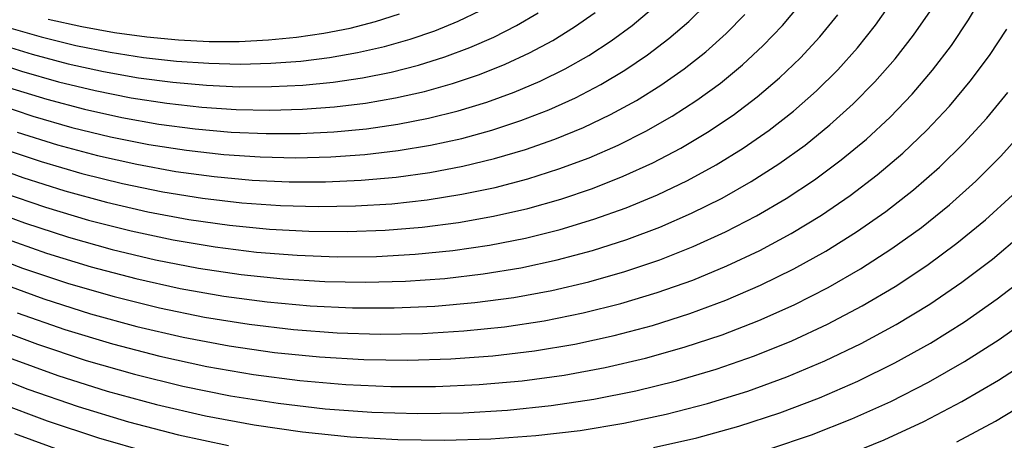
# Model space of a CAD drawing. Units: inches. Extents: x -1 to 1, y -1 to 1.
# Drawn here: x -0.32 to -0.12, y -0.14 to -0.05 of the extents above; entities that cross this region are included whole.
import ezdxf

# ---------------------------------------------------------------- set-up
doc = ezdxf.new("R2010")
doc.units = ezdxf.units.IN
doc.header["$MEASUREMENT"] = 0
for name, color, linetype, true_color in [('layer100', 7, 'Continuous', 0x1eadad), ('layer101', 7, 'Continuous', 0x1eabad), ('layer102', 7, 'Continuous', 0x1ea6ad), ('layer103', 7, 'Continuous', 0x1ea1ad), ('layer104', 7, 'Continuous', 0x1e9cad), ('layer105', 7, 'Continuous', 0x1e97ad), ('layer106', 7, 'Continuous', 0x1e95ad), ('layer107', 7, 'Continuous', 0x1e90ad), ('layer108', 7, 'Continuous', 0x1e8cad), ('layer109', 7, 'Continuous', 0x1e87ad), ('layer7', 7, 'Continuous', 0xad3b1e), ('layer89', 7, 'Continuous', 0x1ead7d), ('layer90', 7, 'Continuous', 0x1ead82), ('layer91', 7, 'Continuous', 0x1ead84), ('layer92', 7, 'Continuous', 0x1ead89), ('layer93', 7, 'Continuous', 0x1ead8e), ('layer94', 7, 'Continuous', 0x1ead93), ('layer95', 7, 'Continuous', 0x1ead97), ('layer96', 7, 'Continuous', 0x1ead9a), ('layer97', 7, 'Continuous', 0x1ead9f), ('layer98', 7, 'Continuous', 0x1eada3), ('layer99', 7, 'Continuous', 0x1eada8)]:
    doc.layers.add(name, color=color, linetype=linetype, true_color=true_color)

msp = doc.modelspace()

# ---------------------------------------------------------------- linework, layer by layer
at = {"layer": 'layer100'}
for p, q in [((-0.12301, -0.05116), (-0.11989, -0.04583)), ((-0.12648, -0.05634), (-0.12301, -0.05116)), ((-0.1303, -0.06137), (-0.12648, -0.05634)), ((-0.13445, -0.06622), (-0.1303, -0.06137)), ((-0.13894, -0.07089), (-0.13445, -0.06622)), ((-0.14375, -0.07536), (-0.13894, -0.07089)), ((-0.14888, -0.07961), (-0.14375, -0.07536)), ((-0.15431, -0.08364), (-0.14888, -0.07961)), ((-0.16004, -0.08743), (-0.15431, -0.08364)), ((-0.16606, -0.09096), (-0.16004, -0.08743)), ((-0.17236, -0.09422), (-0.16606, -0.09096)), ((-0.31951, -0.09532), (-0.31037, -0.09854)), ((-0.17893, -0.0972), (-0.17236, -0.09422)), ((-0.18576, -0.0999), (-0.17893, -0.0972)), ((-0.31037, -0.09854), (-0.30127, -0.10134)), ((-0.19283, -0.10229), (-0.18576, -0.0999)), ((-0.30127, -0.10134), (-0.29221, -0.10373)), ((-0.29221, -0.10373), (-0.28322, -0.10571)), ((-0.20014, -0.10436), (-0.19283, -0.10229)), ((-0.28322, -0.10571), (-0.27431, -0.10729)), ((-0.20767, -0.10611), (-0.20014, -0.10436)), ((-0.27431, -0.10729), (-0.26549, -0.10846)), ((-0.22335, -0.1086), (-0.21541, -0.10753)), ((-0.21541, -0.10753), (-0.20767, -0.10611)), ((-0.26549, -0.10846), (-0.25678, -0.10925)), ((-0.25678, -0.10925), (-0.2482, -0.10964)), ((-0.2482, -0.10964), (-0.23975, -0.10966)), ((-0.23975, -0.10966), (-0.23147, -0.10931)), ((-0.23147, -0.10931), (-0.22335, -0.1086))]:
    msp.add_line(p, q, dxfattribs=at)
at = {"layer": 'layer101'}
for p, q in [((-0.11878, -0.0584), (-0.11525, -0.05302)), ((-0.12266, -0.06363), (-0.11878, -0.0584)), ((-0.12689, -0.06868), (-0.12266, -0.06363)), ((-0.13145, -0.07354), (-0.12689, -0.06868)), ((-0.13634, -0.07821), (-0.13145, -0.07354)), ((-0.14155, -0.08265), (-0.13634, -0.07821)), ((-0.14707, -0.08686), (-0.14155, -0.08265)), ((-0.1529, -0.09083), (-0.14707, -0.08686)), ((-0.15902, -0.09454), (-0.1529, -0.09083)), ((-0.16543, -0.09799), (-0.15902, -0.09454)), ((-0.32454, -0.09802), (-0.31521, -0.10157)), ((-0.17211, -0.10114), (-0.16543, -0.09799)), ((-0.31521, -0.10157), (-0.3059, -0.10469)), ((-0.17905, -0.10401), (-0.17211, -0.10114)), ((-0.18625, -0.10656), (-0.17905, -0.10401)), ((-0.3059, -0.10469), (-0.29662, -0.10739)), ((-0.29662, -0.10739), (-0.2874, -0.10968)), ((-0.19368, -0.1088), (-0.18625, -0.10656)), ((-0.2874, -0.10968), (-0.27824, -0.11154)), ((-0.20134, -0.11071), (-0.19368, -0.1088)), ((-0.27824, -0.11154), (-0.26916, -0.113)), ((-0.20921, -0.11228), (-0.20134, -0.11071)), ((-0.26916, -0.113), (-0.26018, -0.11406)), ((-0.22555, -0.11436), (-0.21729, -0.1135)), ((-0.21729, -0.1135), (-0.20921, -0.11228)), ((-0.26018, -0.11406), (-0.25131, -0.11471)), ((-0.25131, -0.11471), (-0.24258, -0.11498)), ((-0.24258, -0.11498), (-0.23398, -0.11486)), ((-0.23398, -0.11486), (-0.22555, -0.11436))]:
    msp.add_line(p, q, dxfattribs=at)
at = {"layer": 'layer102'}
for p, q in [((-0.11932, -0.07114), (-0.11503, -0.06589)), ((-0.12395, -0.0762), (-0.11932, -0.07114)), ((-0.12892, -0.08105), (-0.12395, -0.0762)), ((-0.13422, -0.08568), (-0.12892, -0.08105)), ((-0.13984, -0.09009), (-0.13422, -0.08568)), ((-0.14576, -0.09424), (-0.13984, -0.09009)), ((-0.15198, -0.09813), (-0.14576, -0.09424)), ((-0.1585, -0.10175), (-0.15198, -0.09813)), ((-0.16529, -0.10508), (-0.1585, -0.10175)), ((-0.32042, -0.10436), (-0.31092, -0.10782)), ((-0.17235, -0.10812), (-0.16529, -0.10508)), ((-0.31092, -0.10782), (-0.30143, -0.11085)), ((-0.17966, -0.11084), (-0.17235, -0.10812)), ((-0.30143, -0.11085), (-0.29198, -0.11345)), ((-0.18722, -0.11324), (-0.17966, -0.11084)), ((-0.29198, -0.11345), (-0.28258, -0.11562)), ((-0.19501, -0.11531), (-0.18722, -0.11324)), ((-0.28258, -0.11562), (-0.27326, -0.11738)), ((-0.20302, -0.11703), (-0.19501, -0.11531)), ((-0.27326, -0.11738), (-0.26401, -0.11872)), ((-0.21123, -0.11841), (-0.20302, -0.11703)), ((-0.26401, -0.11872), (-0.25487, -0.11965)), ((-0.25487, -0.11965), (-0.24585, -0.12018)), ((-0.22822, -0.12005), (-0.21964, -0.11941)), ((-0.21964, -0.11941), (-0.21123, -0.11841)), ((-0.24585, -0.12018), (-0.23696, -0.12031)), ((-0.23696, -0.12031), (-0.22822, -0.12005))]:
    msp.add_line(p, q, dxfattribs=at)
at = {"layer": 'layer103'}
for p, q in [((-0.11646, -0.07885), (-0.11175, -0.0736)), ((-0.12151, -0.0839), (-0.11646, -0.07885)), ((-0.12689, -0.08872), (-0.12151, -0.0839)), ((-0.1326, -0.09331), (-0.12689, -0.08872)), ((-0.13862, -0.09764), (-0.1326, -0.09331)), ((-0.14494, -0.10172), (-0.13862, -0.09764)), ((-0.15156, -0.10552), (-0.14494, -0.10172)), ((-0.15847, -0.10902), (-0.15156, -0.10552)), ((-0.16564, -0.11223), (-0.15847, -0.10902)), ((-0.3163, -0.11071), (-0.30662, -0.11407)), ((-0.17308, -0.11512), (-0.16564, -0.11223)), ((-0.30662, -0.11407), (-0.29696, -0.117)), ((-0.18076, -0.11768), (-0.17308, -0.11512)), ((-0.29696, -0.117), (-0.28734, -0.1195)), ((-0.18868, -0.11991), (-0.18076, -0.11768)), ((-0.28734, -0.1195), (-0.27777, -0.12157)), ((-0.19682, -0.12179), (-0.18868, -0.11991)), ((-0.27777, -0.12157), (-0.26827, -0.12321)), ((-0.20517, -0.12331), (-0.19682, -0.12179)), ((-0.26827, -0.12321), (-0.25887, -0.12443)), ((-0.21372, -0.12447), (-0.20517, -0.12331)), ((-0.25887, -0.12443), (-0.24957, -0.12524)), ((-0.24957, -0.12524), (-0.24039, -0.12564)), ((-0.24039, -0.12564), (-0.23134, -0.12564)), ((-0.23134, -0.12564), (-0.22245, -0.12525)), ((-0.22245, -0.12525), (-0.21372, -0.12447))]:
    msp.add_line(p, q, dxfattribs=at)
at = {"layer": 'layer104'}
for p, q in [((-0.11956, -0.09176), (-0.1141, -0.08674)), ((-0.12536, -0.09653), (-0.11956, -0.09176)), ((-0.13148, -0.10105), (-0.12536, -0.09653)), ((-0.1379, -0.10531), (-0.13148, -0.10105)), ((-0.14463, -0.10928), (-0.1379, -0.10531)), ((-0.15164, -0.11296), (-0.14463, -0.10928)), ((-0.32205, -0.11333), (-0.31218, -0.11705)), ((-0.15893, -0.11634), (-0.15164, -0.11296)), ((-0.31218, -0.11705), (-0.30232, -0.12033)), ((-0.16649, -0.11939), (-0.15893, -0.11634)), ((-0.1743, -0.12212), (-0.16649, -0.11939)), ((-0.30232, -0.12033), (-0.29249, -0.12316)), ((-0.29249, -0.12316), (-0.28269, -0.12555)), ((-0.18235, -0.12451), (-0.1743, -0.12212)), ((-0.28269, -0.12555), (-0.27295, -0.12751)), ((-0.19063, -0.12654), (-0.18235, -0.12451)), ((-0.27295, -0.12751), (-0.26329, -0.12904)), ((-0.19912, -0.12822), (-0.19063, -0.12654)), ((-0.26329, -0.12904), (-0.25372, -0.13015)), ((-0.21668, -0.13044), (-0.2078, -0.12952)), ((-0.2078, -0.12952), (-0.19912, -0.12822)), ((-0.25372, -0.13015), (-0.24426, -0.13083)), ((-0.24426, -0.13083), (-0.23492, -0.1311)), ((-0.23492, -0.1311), (-0.22572, -0.13097)), ((-0.22572, -0.13097), (-0.21668, -0.13044))]:
    msp.add_line(p, q, dxfattribs=at)
at = {"layer": 'layer105'}
for p, q in [((-0.11812, -0.09975), (-0.11224, -0.09479)), ((-0.12434, -0.10446), (-0.11812, -0.09975)), ((-0.13086, -0.10889), (-0.12434, -0.10446)), ((-0.13769, -0.11304), (-0.13086, -0.10889)), ((-0.14482, -0.1169), (-0.13769, -0.11304)), ((-0.15223, -0.12045), (-0.14482, -0.1169)), ((-0.31811, -0.11976), (-0.30806, -0.12339)), ((-0.1599, -0.12367), (-0.15223, -0.12045)), ((-0.30806, -0.12339), (-0.29802, -0.12658)), ((-0.16784, -0.12656), (-0.1599, -0.12367)), ((-0.29802, -0.12658), (-0.28801, -0.12932)), ((-0.17602, -0.12911), (-0.16784, -0.12656)), ((-0.28801, -0.12932), (-0.27805, -0.13161)), ((-0.18443, -0.1313), (-0.17602, -0.12911)), ((-0.27805, -0.13161), (-0.26814, -0.13346)), ((-0.19306, -0.13312), (-0.18443, -0.1313)), ((-0.26814, -0.13346), (-0.25831, -0.13487)), ((-0.20189, -0.13457), (-0.19306, -0.13312)), ((-0.25831, -0.13487), (-0.24858, -0.13586)), ((-0.24858, -0.13586), (-0.23895, -0.13642)), ((-0.2201, -0.1363), (-0.21091, -0.13563)), ((-0.21091, -0.13563), (-0.20189, -0.13457)), ((-0.23895, -0.13642), (-0.22946, -0.13657)), ((-0.22946, -0.13657), (-0.2201, -0.1363))]:
    msp.add_line(p, q, dxfattribs=at)
at = {"layer": 'layer106'}
for p, q in [((-0.11719, -0.10786), (-0.11089, -0.10297)), ((-0.12382, -0.11248), (-0.11719, -0.10786)), ((-0.13076, -0.11681), (-0.12382, -0.11248)), ((-0.138, -0.12084), (-0.13076, -0.11681)), ((-0.14552, -0.12456), (-0.138, -0.12084)), ((-0.32439, -0.12218), (-0.31417, -0.12619)), ((-0.15332, -0.12795), (-0.14552, -0.12456)), ((-0.31417, -0.12619), (-0.30394, -0.12974)), ((-0.16138, -0.131), (-0.15332, -0.12795)), ((-0.30394, -0.12974), (-0.29373, -0.13283)), ((-0.16969, -0.13371), (-0.16138, -0.131)), ((-0.29373, -0.13283), (-0.28354, -0.13547)), ((-0.17823, -0.13605), (-0.16969, -0.13371)), ((-0.28354, -0.13547), (-0.2734, -0.13766)), ((-0.187, -0.13803), (-0.17823, -0.13605))]:
    msp.add_line(p, q, dxfattribs=at)
at = {"layer": 'layer107'}
for p, q in [((-0.11678, -0.11607), (-0.11005, -0.11127)), ((-0.12383, -0.12057), (-0.11678, -0.11607)), ((-0.13117, -0.12478), (-0.12383, -0.12057)), ((-0.13881, -0.12867), (-0.13117, -0.12478)), ((-0.32063, -0.12869), (-0.31023, -0.13262)), ((-0.14673, -0.13222), (-0.13881, -0.12867)), ((-0.31023, -0.13262), (-0.29982, -0.13608)), ((-0.15492, -0.13544), (-0.14673, -0.13222)), ((-0.16336, -0.13831), (-0.15492, -0.13544)), ((-0.29982, -0.13608), (-0.28943, -0.13908))]:
    msp.add_line(p, q, dxfattribs=at)
at = {"layer": 'layer108'}
for p, q in [((-0.11689, -0.12434), (-0.10974, -0.11965)), ((-0.12435, -0.12872), (-0.11689, -0.12434)), ((-0.13211, -0.13278), (-0.12435, -0.12872)), ((-0.14015, -0.1365), (-0.13211, -0.13278)), ((-0.31687, -0.1352), (-0.30629, -0.13905)), ((-0.14846, -0.13988), (-0.14015, -0.1365))]:
    msp.add_line(p, q, dxfattribs=at)
at = {"layer": 'layer109'}
for p, q in [((-0.11753, -0.13266), (-0.10996, -0.1281)), ((-0.1254, -0.13689), (-0.11753, -0.13266))]:
    msp.add_line(p, q, dxfattribs=at)
at = {"layer": 'layer7', "color": 8}
msp.add_circle((0, 0), 1, dxfattribs=at)
at = {"layer": 'layer89'}
for p, q in [((-0.24351, -0.0515), (-0.2386, -0.04996)), ((-0.31, -0.051), (-0.30321, -0.05253)), ((-0.24864, -0.05281), (-0.24351, -0.0515)), ((-0.30321, -0.05253), (-0.29653, -0.05374)), ((-0.29653, -0.05374), (-0.28998, -0.05463)), ((-0.25954, -0.05469), (-0.25399, -0.05387)), ((-0.25399, -0.05387), (-0.24864, -0.05281)), ((-0.28998, -0.05463), (-0.28357, -0.05522)), ((-0.28357, -0.05522), (-0.27731, -0.05552)), ((-0.27731, -0.05552), (-0.27121, -0.05552)), ((-0.27121, -0.05552), (-0.26528, -0.05524)), ((-0.26528, -0.05524), (-0.25954, -0.05469))]:
    msp.add_line(p, q, dxfattribs=at)
at = {"layer": 'layer90'}
for p, q in [((-0.22668, -0.05142), (-0.22215, -0.04926)), ((-0.23146, -0.05336), (-0.22668, -0.05142)), ((-0.31855, -0.05254), (-0.31142, -0.05461)), ((-0.23647, -0.05508), (-0.23146, -0.05336)), ((-0.31142, -0.05461), (-0.30438, -0.05633)), ((-0.24171, -0.05657), (-0.23647, -0.05508)), ((-0.30438, -0.05633), (-0.29744, -0.05772)), ((-0.29744, -0.05772), (-0.29062, -0.05879)), ((-0.25283, -0.0588), (-0.24716, -0.05781)), ((-0.24716, -0.05781), (-0.24171, -0.05657)), ((-0.29062, -0.05879), (-0.28393, -0.05954)), ((-0.28393, -0.05954), (-0.27738, -0.05998)), ((-0.27738, -0.05998), (-0.27098, -0.06012)), ((-0.27098, -0.06012), (-0.26475, -0.05996)), ((-0.26475, -0.05996), (-0.2587, -0.05951)), ((-0.2587, -0.05951), (-0.25283, -0.0588))]:
    msp.add_line(p, q, dxfattribs=at)
at = {"layer": 'layer91'}
for p, q in [((-0.21483, -0.0523), (-0.21047, -0.04975)), ((-0.21944, -0.05464), (-0.21483, -0.0523)), ((-0.32062, -0.05585), (-0.31325, -0.05814)), ((-0.22431, -0.05677), (-0.21944, -0.05464)), ((-0.22943, -0.05867), (-0.22431, -0.05677)), ((-0.31325, -0.05814), (-0.30595, -0.06007)), ((-0.23477, -0.06034), (-0.22943, -0.05867)), ((-0.30595, -0.06007), (-0.29876, -0.06166)), ((-0.29876, -0.06166), (-0.29167, -0.06292)), ((-0.24612, -0.06291), (-0.24034, -0.06175)), ((-0.24034, -0.06175), (-0.23477, -0.06034)), ((-0.29167, -0.06292), (-0.2847, -0.06384)), ((-0.2847, -0.06384), (-0.27787, -0.06445)), ((-0.25829, -0.0644), (-0.25211, -0.06379)), ((-0.25211, -0.06379), (-0.24612, -0.06291)), ((-0.27787, -0.06445), (-0.27118, -0.06473)), ((-0.27118, -0.06473), (-0.26465, -0.06471)), ((-0.26465, -0.06471), (-0.25829, -0.0644))]:
    msp.add_line(p, q, dxfattribs=at)
at = {"layer": 'layer92'}
for p, q in [((-0.20305, -0.05259), (-0.19888, -0.04966)), ((-0.2075, -0.05533), (-0.20305, -0.05259)), ((-0.21221, -0.05786), (-0.2075, -0.05533)), ((-0.21717, -0.06018), (-0.21221, -0.05786)), ((-0.32307, -0.05905), (-0.31547, -0.06157)), ((-0.31547, -0.06157), (-0.30794, -0.06373)), ((-0.22239, -0.06226), (-0.21717, -0.06018)), ((-0.30794, -0.06373), (-0.30049, -0.06553)), ((-0.22784, -0.0641), (-0.22239, -0.06226)), ((-0.30049, -0.06553), (-0.29314, -0.06699)), ((-0.23942, -0.06702), (-0.23352, -0.06569)), ((-0.23352, -0.06569), (-0.22784, -0.0641)), ((-0.29314, -0.06699), (-0.2859, -0.06811)), ((-0.24552, -0.06807), (-0.23942, -0.06702)), ((-0.2859, -0.06811), (-0.27879, -0.06889)), ((-0.27879, -0.06889), (-0.27181, -0.06935)), ((-0.27181, -0.06935), (-0.26498, -0.06949)), ((-0.26498, -0.06949), (-0.25832, -0.06931)), ((-0.25832, -0.06931), (-0.25183, -0.06884)), ((-0.25183, -0.06884), (-0.24552, -0.06807))]:
    msp.add_line(p, q, dxfattribs=at)
at = {"layer": 'layer93'}
for p, q in [((-0.19139, -0.05232), (-0.18742, -0.04901)), ((-0.19564, -0.05544), (-0.19139, -0.05232)), ((-0.20017, -0.05837), (-0.19564, -0.05544)), ((-0.20497, -0.06109), (-0.20017, -0.05837)), ((-0.21003, -0.06358), (-0.20497, -0.06109)), ((-0.21535, -0.06585), (-0.21003, -0.06358)), ((-0.31809, -0.06488), (-0.31032, -0.06728)), ((-0.2209, -0.06787), (-0.21535, -0.06585)), ((-0.31032, -0.06728), (-0.30263, -0.06932)), ((-0.22669, -0.06963), (-0.2209, -0.06787)), ((-0.30263, -0.06932), (-0.29503, -0.071)), ((-0.23271, -0.07113), (-0.22669, -0.06963)), ((-0.29503, -0.071), (-0.28752, -0.07232)), ((-0.23894, -0.07235), (-0.23271, -0.07113)), ((-0.28752, -0.07232), (-0.28013, -0.07331)), ((-0.28013, -0.07331), (-0.27287, -0.07395)), ((-0.27287, -0.07395), (-0.26575, -0.07426)), ((-0.25879, -0.07424), (-0.25199, -0.07391)), ((-0.25199, -0.07391), (-0.24537, -0.07328)), ((-0.24537, -0.07328), (-0.23894, -0.07235)), ((-0.26575, -0.07426), (-0.25879, -0.07424))]:
    msp.add_line(p, q, dxfattribs=at)
at = {"layer": 'layer94'}
for p, q in [((-0.17985, -0.05147), (-0.17611, -0.0478)), ((-0.18389, -0.05497), (-0.17985, -0.05147)), ((-0.18823, -0.05829), (-0.18389, -0.05497)), ((-0.19284, -0.0614), (-0.18823, -0.05829)), ((-0.19773, -0.06431), (-0.19284, -0.0614)), ((-0.20289, -0.06699), (-0.19773, -0.06431)), ((-0.20831, -0.06943), (-0.20289, -0.06699)), ((-0.3211, -0.06806), (-0.31311, -0.07071)), ((-0.21397, -0.07163), (-0.20831, -0.06943)), ((-0.31311, -0.07071), (-0.30518, -0.073)), ((-0.21987, -0.07357), (-0.21397, -0.07163)), ((-0.30518, -0.073), (-0.29733, -0.07491)), ((-0.226, -0.07524), (-0.21987, -0.07357)), ((-0.29733, -0.07491), (-0.28956, -0.07646)), ((-0.23235, -0.07662), (-0.226, -0.07524)), ((-0.28956, -0.07646), (-0.2819, -0.07766)), ((-0.2819, -0.07766), (-0.27436, -0.0785)), ((-0.24566, -0.07851), (-0.23891, -0.07772)), ((-0.23891, -0.07772), (-0.23235, -0.07662)), ((-0.27436, -0.0785), (-0.26696, -0.079)), ((-0.26696, -0.079), (-0.25969, -0.07916)), ((-0.25969, -0.07916), (-0.25259, -0.079)), ((-0.25259, -0.079), (-0.24566, -0.07851))]:
    msp.add_line(p, q, dxfattribs=at)
at = {"layer": 'layer95'}
for p, q in [((-0.17229, -0.05393), (-0.16847, -0.05006)), ((-0.1764, -0.05762), (-0.17229, -0.05393)), ((-0.18081, -0.06113), (-0.1764, -0.05762)), ((-0.18551, -0.06444), (-0.18081, -0.06113)), ((-0.1905, -0.06753), (-0.18551, -0.06444)), ((-0.19575, -0.07039), (-0.1905, -0.06753)), ((-0.20127, -0.07302), (-0.19575, -0.07039)), ((-0.31629, -0.074), (-0.30813, -0.07655)), ((-0.20704, -0.0754), (-0.20127, -0.07302)), ((-0.21305, -0.07751), (-0.20704, -0.0754)), ((-0.30813, -0.07655), (-0.30003, -0.07871)), ((-0.2193, -0.07935), (-0.21305, -0.07751)), ((-0.30003, -0.07871), (-0.29202, -0.0805)), ((-0.22576, -0.0809), (-0.2193, -0.07935)), ((-0.29202, -0.0805), (-0.2841, -0.08193)), ((-0.2841, -0.08193), (-0.27629, -0.08299)), ((-0.23245, -0.08216), (-0.22576, -0.0809)), ((-0.27629, -0.08299), (-0.2686, -0.08369)), ((-0.2686, -0.08369), (-0.26104, -0.08405)), ((-0.25364, -0.08407), (-0.24639, -0.08375)), ((-0.24639, -0.08375), (-0.23933, -0.08311)), ((-0.23933, -0.08311), (-0.23245, -0.08216)), ((-0.26104, -0.08405), (-0.25364, -0.08407))]:
    msp.add_line(p, q, dxfattribs=at)
at = {"layer": 'layer96'}
for p, q in [((-0.16084, -0.05232), (-0.15727, -0.04809)), ((-0.16472, -0.05639), (-0.16084, -0.05232)), ((-0.16891, -0.06028), (-0.16472, -0.05639)), ((-0.1734, -0.06398), (-0.16891, -0.06028)), ((-0.17819, -0.06747), (-0.1734, -0.06398)), ((-0.18326, -0.07075), (-0.17819, -0.06747)), ((-0.18861, -0.0738), (-0.18326, -0.07075)), ((-0.19422, -0.07661), (-0.18861, -0.0738)), ((-0.31985, -0.07713), (-0.31147, -0.07995)), ((-0.2001, -0.07916), (-0.19422, -0.07661)), ((-0.31147, -0.07995), (-0.30315, -0.08238)), ((-0.20623, -0.08145), (-0.2001, -0.07916)), ((-0.21259, -0.08346), (-0.20623, -0.08145)), ((-0.30315, -0.08238), (-0.29489, -0.08443)), ((-0.21918, -0.08518), (-0.21259, -0.08346)), ((-0.29489, -0.08443), (-0.28671, -0.0861)), ((-0.22598, -0.0866), (-0.21918, -0.08518)), ((-0.28671, -0.0861), (-0.27863, -0.08739)), ((-0.27863, -0.08739), (-0.27067, -0.08832)), ((-0.2402, -0.08851), (-0.23299, -0.08771)), ((-0.23299, -0.08771), (-0.22598, -0.0866)), ((-0.27067, -0.08832), (-0.26283, -0.08889)), ((-0.26283, -0.08889), (-0.25513, -0.0891)), ((-0.25513, -0.0891), (-0.24758, -0.08897)), ((-0.24758, -0.08897), (-0.2402, -0.08851))]:
    msp.add_line(p, q, dxfattribs=at)
at = {"layer": 'layer97'}
for p, q in [((-0.1532, -0.05458), (-0.14957, -0.05015)), ((-0.15715, -0.05885), (-0.1532, -0.05458)), ((-0.16142, -0.06293), (-0.15715, -0.05885)), ((-0.16599, -0.06682), (-0.16142, -0.06293)), ((-0.17086, -0.07051), (-0.16599, -0.06682)), ((-0.17602, -0.07397), (-0.17086, -0.07051)), ((-0.18147, -0.07721), (-0.17602, -0.07397)), ((-0.18718, -0.0802), (-0.18147, -0.07721)), ((-0.32379, -0.08007), (-0.3152, -0.08318)), ((-0.19317, -0.08293), (-0.18718, -0.0802)), ((-0.3152, -0.08318), (-0.30666, -0.08589)), ((-0.1994, -0.08539), (-0.19317, -0.08293)), ((-0.30666, -0.08589), (-0.29816, -0.08821)), ((-0.20588, -0.08757), (-0.1994, -0.08539)), ((-0.21259, -0.08945), (-0.20588, -0.08757)), ((-0.29816, -0.08821), (-0.28974, -0.09014)), ((-0.21952, -0.09104), (-0.21259, -0.08945)), ((-0.28974, -0.09014), (-0.28141, -0.09169)), ((-0.28141, -0.09169), (-0.27317, -0.09286)), ((-0.22666, -0.09231), (-0.21952, -0.09104)), ((-0.27317, -0.09286), (-0.26505, -0.09365)), ((-0.26505, -0.09365), (-0.25706, -0.09408)), ((-0.24921, -0.09415), (-0.24152, -0.09388)), ((-0.24152, -0.09388), (-0.234, -0.09326)), ((-0.234, -0.09326), (-0.22666, -0.09231)), ((-0.25706, -0.09408), (-0.24921, -0.09415))]:
    msp.add_line(p, q, dxfattribs=at)
at = {"layer": 'layer98'}
for p, q in [((-0.14188, -0.05221), (-0.13852, -0.04743)), ((-0.14557, -0.05684), (-0.14188, -0.05221)), ((-0.14959, -0.0613), (-0.14557, -0.05684)), ((-0.15392, -0.06558), (-0.14959, -0.0613)), ((-0.15858, -0.06967), (-0.15392, -0.06558)), ((-0.16353, -0.07354), (-0.15858, -0.06967)), ((-0.16878, -0.0772), (-0.16353, -0.07354)), ((-0.17432, -0.08061), (-0.16878, -0.0772)), ((-0.18014, -0.08378), (-0.17432, -0.08061)), ((-0.18623, -0.08669), (-0.18014, -0.08378)), ((-0.31932, -0.08623), (-0.31056, -0.08924)), ((-0.19258, -0.08933), (-0.18623, -0.08669)), ((-0.31056, -0.08924), (-0.30184, -0.09184)), ((-0.19917, -0.09168), (-0.19258, -0.08933)), ((-0.30184, -0.09184), (-0.29318, -0.09405)), ((-0.20601, -0.09373), (-0.19917, -0.09168)), ((-0.21306, -0.09548), (-0.20601, -0.09373)), ((-0.29318, -0.09405), (-0.2846, -0.09586)), ((-0.2846, -0.09586), (-0.2761, -0.09728)), ((-0.22033, -0.09691), (-0.21306, -0.09548)), ((-0.2761, -0.09728), (-0.26771, -0.09832)), ((-0.23546, -0.09878), (-0.2278, -0.09802)), ((-0.2278, -0.09802), (-0.22033, -0.09691)), ((-0.26771, -0.09832), (-0.25943, -0.09898)), ((-0.25943, -0.09898), (-0.25129, -0.09928)), ((-0.25129, -0.09928), (-0.2433, -0.09921)), ((-0.2433, -0.09921), (-0.23546, -0.09878))]:
    msp.add_line(p, q, dxfattribs=at)
at = {"layer": 'layer99'}
for p, q in [((-0.13418, -0.05428), (-0.13076, -0.0493)), ((-0.13793, -0.0591), (-0.13418, -0.05428)), ((-0.14202, -0.06376), (-0.13793, -0.0591)), ((-0.14643, -0.06824), (-0.14202, -0.06376)), ((-0.15116, -0.07251), (-0.14643, -0.06824)), ((-0.1562, -0.07658), (-0.15116, -0.07251)), ((-0.16155, -0.08042), (-0.1562, -0.07658)), ((-0.16718, -0.08402), (-0.16155, -0.08042)), ((-0.1731, -0.08737), (-0.16718, -0.08402)), ((-0.1793, -0.09046), (-0.1731, -0.08737)), ((-0.32381, -0.08906), (-0.31485, -0.09238)), ((-0.18576, -0.09326), (-0.1793, -0.09046)), ((-0.31485, -0.09238), (-0.30591, -0.09529)), ((-0.19247, -0.09579), (-0.18576, -0.09326)), ((-0.30591, -0.09529), (-0.29703, -0.09779)), ((-0.19942, -0.09801), (-0.19247, -0.09579)), ((-0.29703, -0.09779), (-0.2882, -0.09988)), ((-0.2066, -0.09992), (-0.19942, -0.09801)), ((-0.2882, -0.09988), (-0.27945, -0.10157)), ((-0.214, -0.10151), (-0.2066, -0.09992)), ((-0.27945, -0.10157), (-0.27079, -0.10287)), ((-0.22161, -0.10277), (-0.214, -0.10151)), ((-0.27079, -0.10287), (-0.26224, -0.10378)), ((-0.26224, -0.10378), (-0.25381, -0.10431)), ((-0.23738, -0.10426), (-0.2294, -0.10369)), ((-0.2294, -0.10369), (-0.22161, -0.10277)), ((-0.25381, -0.10431), (-0.24552, -0.10447)), ((-0.24552, -0.10447), (-0.23738, -0.10426))]:
    msp.add_line(p, q, dxfattribs=at)

doc.saveas('drawing.dxf')
